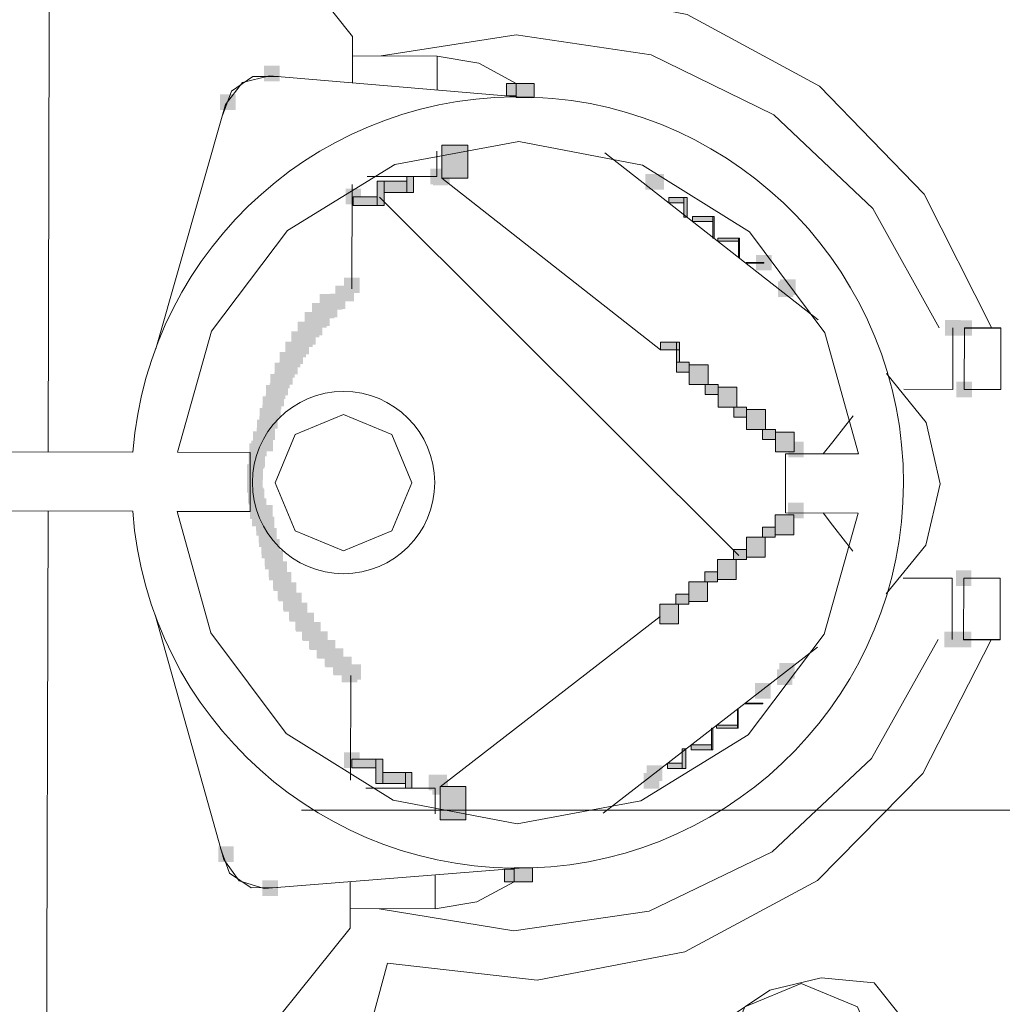
# Model space of a CAD drawing. Units: millimetres. Extents: x -143.07 to -136.29, y 45.69 to 53.8.
# Drawn here: x -138.06 to -137.82, y 49.54 to 49.78 of the extents above; entities that cross this region are included whole.
import ezdxf

# ---------------------------------------------------------------- set-up
doc = ezdxf.new("R2010")
doc.units = ezdxf.units.MM

msp = doc.modelspace()

# ---------------------------------------------------------------- linework, layer by layer
at = {"lineweight": 20}
for points in [[(-137.82411, 49.70323), (-137.84043, 49.73555), (-137.86567, 49.76153), (-137.89752, 49.77881), (-137.93307, 49.78582), (-137.9691, 49.78192), (-137.98638, 49.84696), (-138.02206, 49.84705), (-138.03208, 49.81009)], [(-137.97868, 49.55863), (-138.00786, 49.52228), (-138.05181, 49.52239), (-138.05663, 49.52239), (-138.06126, 49.52241), (-138.06553, 49.52242), (-138.06927, 49.52243), (-138.07462, 49.52243), (-138.07603, 49.52245), (-138.0765, 49.52245), (-138.07579, 49.81019), (-138.07391, 49.81019), (-138.07163, 49.81018), (-138.06855, 49.81018), (-138.0648, 49.81017), (-138.06054, 49.81016), (-138.05591, 49.81015), (-138.05108, 49.81013), (-138.00714, 49.81002), (-137.97814, 49.77353)], [(-138.05143, 49.67339), (-138.05108, 49.81013)], [(-137.83683, 49.70327), (-137.85275, 49.73202), (-137.87661, 49.75466), (-137.90618, 49.76908), (-137.93871, 49.77395), (-137.97122, 49.76883)], [(-137.93868, 49.7622), (-137.94766, 49.76708), (-137.95774, 49.7688), (-137.97816, 49.76884)], [(-137.99815, 49.76406), (-137.93749, 49.75888)], [(-137.99594, 49.76388), (-138.00217, 49.76387), (-138.00729, 49.76031), (-138.00946, 49.75447)], [(-137.99815, 49.76404), (-138.00463, 49.7624), (-138.0087, 49.7571)], [(-138.02554, 49.69827), (-138.00871, 49.7571)], [(-137.86596, 49.70524), (-137.91735, 49.74549)], [(-137.97457, 49.73979), (-137.95782, 49.73975)], [(-137.95664, 49.73934), (-137.9039, 49.69803)], [(-137.97829, 49.71266), (-137.97823, 49.73787)], [(-137.97159, 49.73481), (-137.8851, 49.64844)], [(-137.83348, 49.70327), (-137.83353, 49.68846), (-137.84534, 49.68849)], [(-137.83074, 49.70326), (-137.83078, 49.68846)], [(-137.82194, 49.70323), (-137.82199, 49.68844)], [(-137.84961, 49.63918), (-137.84001, 49.65095), (-137.83655, 49.66572), (-137.83993, 49.68052), (-137.84947, 49.69233)], [(-137.85756, 49.68205), (-137.85929, 49.67985), (-137.86245, 49.67581), (-137.86472, 49.67292)], [(-138.05181, 49.52239), (-138.05146, 49.65914)], [(-137.85764, 49.6495), (-137.85936, 49.65172), (-137.86251, 49.65576), (-137.86476, 49.65867)], [(-137.84545, 49.643), (-137.83364, 49.64297), (-137.83367, 49.62818)], [(-137.8309, 49.64296), (-137.83093, 49.62817)], [(-137.8221, 49.64294), (-137.82213, 49.62814)], [(-137.93796, 49.57307), (-137.99939, 49.56813), (-138.00544, 49.57005), (-138.00916, 49.57517), (-138.0257, 49.63412)], [(-137.90405, 49.63375), (-137.957, 49.59271)], [(-137.82429, 49.62814), (-137.84078, 49.59592), (-137.86614, 49.57006), (-137.89807, 49.55294), (-137.93367, 49.54611), (-137.96968, 49.55019), (-137.98729, 49.48523), (-138.02296, 49.48532), (-138.0328, 49.52234)], [(-137.97174, 49.5633), (-137.93926, 49.558), (-137.90669, 49.56272), (-137.87705, 49.57699), (-137.85309, 49.59951), (-137.83701, 49.62818)], [(-137.91774, 49.58636), (-137.86615, 49.62636)], [(-137.97859, 49.59428), (-137.97852, 49.61949)], [(-137.95818, 49.59231), (-137.97493, 49.59235)], [(-138.00991, 49.57786), (-138.00774, 49.5719), (-138.00253, 49.5683), (-137.9962, 49.56838)], [(-137.97867, 49.56331), (-137.95825, 49.56326), (-137.94817, 49.56492), (-137.93917, 49.56976)]]:
    msp.add_lwpolyline(points, dxfattribs=at)
for points in [[(-137.97816, 49.76235), (-137.97814, 49.76235), (-137.97814, 49.77352), (-137.97816, 49.77352)], [(-137.95777, 49.76061), (-137.95775, 49.76061), (-137.95775, 49.7688), (-137.95777, 49.7688)], [(-137.94105, 49.75918), (-137.93869, 49.75918), (-137.93869, 49.7622), (-137.94105, 49.7622)], [(-137.93869, 49.75879), (-137.93436, 49.75879), (-137.93436, 49.7622), (-137.93869, 49.7622)], [(-137.85629, 49.65865), (-137.87382, 49.65869), (-137.87379, 49.67293), (-137.85625, 49.6729), (-137.86436, 49.70213), (-137.88251, 49.72644), (-137.90826, 49.74253), (-137.93809, 49.74819), (-137.96795, 49.74266), (-137.99378, 49.72672), (-138.01206, 49.7025), (-138.02031, 49.67331), (-138.00277, 49.67326), (-138.00281, 49.65901), (-138.02034, 49.65906), (-138.01224, 49.62982), (-137.99409, 49.60552), (-137.96834, 49.58943), (-137.9385, 49.58376), (-137.90864, 49.58928), (-137.88281, 49.60524), (-137.86454, 49.62946)], [(-137.95782, 49.73975), (-137.95781, 49.73975), (-137.95781, 49.74586), (-137.95782, 49.74586)], [(-137.95664, 49.73934), (-137.95037, 49.73934), (-137.95037, 49.7473), (-137.95664, 49.7473)], [(-137.97218, 49.73276), (-137.9705, 49.73276), (-137.9705, 49.73867), (-137.97218, 49.73867)], [(-137.9705, 49.73593), (-137.965, 49.73593), (-137.965, 49.73867), (-137.9705, 49.73867)], [(-137.965, 49.73593), (-137.96346, 49.73593), (-137.96346, 49.73976), (-137.965, 49.73976)], [(-137.97793, 49.73276), (-137.97218, 49.73276), (-137.97218, 49.73491), (-137.97793, 49.73491)], [(-137.90191, 49.7334), (-137.89834, 49.7334), (-137.89834, 49.73471), (-137.90191, 49.73471)], [(-137.89834, 49.72997), (-137.89754, 49.72997), (-137.89754, 49.73471), (-137.89834, 49.73471)], [(-137.89622, 49.72894), (-137.89135, 49.72894), (-137.89135, 49.73016), (-137.89622, 49.73016)], [(-137.89135, 49.72487), (-137.89102, 49.72487), (-137.89102, 49.73016), (-137.89135, 49.73016)], [(-137.89012, 49.72417), (-137.8849, 49.72417), (-137.8849, 49.7249), (-137.89012, 49.7249)], [(-137.88511, 49.72023), (-137.8849, 49.72023), (-137.8849, 49.7249), (-137.88511, 49.7249)], [(-137.88333, 49.71885), (-137.87903, 49.71885), (-137.87903, 49.71901), (-137.88333, 49.71901)], [(-137.83074, 49.70324), (-137.82194, 49.70324), (-137.82194, 49.70326), (-137.83074, 49.70326)], [(-137.9039, 49.69803), (-137.89938, 49.69803), (-137.89938, 49.69984), (-137.9039, 49.69984)], [(-137.90008, 49.69504), (-137.89938, 49.69504), (-137.89938, 49.69984), (-137.90008, 49.69984)], [(-137.90008, 49.69262), (-137.897, 49.69262), (-137.897, 49.69504), (-137.90008, 49.69504)], [(-137.897, 49.68963), (-137.89248, 49.68963), (-137.89248, 49.69442), (-137.897, 49.69442)], [(-137.89316, 49.68721), (-137.89008, 49.68721), (-137.89008, 49.68963), (-137.89316, 49.68963)], [(-137.89008, 49.68421), (-137.88556, 49.68421), (-137.88556, 49.68902), (-137.89008, 49.68902)], [(-137.83079, 49.68844), (-137.82199, 49.68844), (-137.82199, 49.68845), (-137.83079, 49.68845)], [(-137.88626, 49.68179), (-137.88318, 49.68179), (-137.88318, 49.68421), (-137.88626, 49.68421)], [(-137.88318, 49.67881), (-137.87866, 49.67881), (-137.87866, 49.6836), (-137.88318, 49.6836)], [(-137.96382, 49.66597), (-137.96864, 49.6776), (-137.98029, 49.68242), (-137.99193, 49.6776), (-137.99675, 49.66597), (-137.99193, 49.65435), (-137.98029, 49.64954), (-137.96864, 49.65435)], [(-137.87934, 49.67639), (-137.87625, 49.67639), (-137.87625, 49.67881), (-137.87934, 49.67881)], [(-137.87625, 49.67339), (-137.87176, 49.67339), (-137.87176, 49.67819), (-137.87625, 49.67819)], [(-137.87631, 49.65344), (-137.87181, 49.65344), (-137.87181, 49.65824), (-137.87631, 49.65824)], [(-137.8794, 49.65287), (-137.87631, 49.65287), (-137.87631, 49.65526), (-137.8794, 49.65526)], [(-137.88324, 49.64805), (-137.87874, 49.64805), (-137.87874, 49.65287), (-137.88324, 49.65287)], [(-137.88635, 49.64749), (-137.88324, 49.64749), (-137.88324, 49.64988), (-137.88635, 49.64988)], [(-137.89019, 49.64268), (-137.88568, 49.64268), (-137.88568, 49.64749), (-137.89019, 49.64749)], [(-137.89328, 49.64211), (-137.89019, 49.64211), (-137.89019, 49.64451), (-137.89328, 49.64451)], [(-137.89711, 49.6373), (-137.89262, 49.6373), (-137.89262, 49.64211), (-137.89711, 49.64211)], [(-137.83089, 49.64294), (-137.8221, 49.64294), (-137.8221, 49.64297), (-137.83089, 49.64297)], [(-137.90023, 49.63672), (-137.89711, 49.63672), (-137.89711, 49.63913), (-137.90023, 49.63913)], [(-137.90406, 49.63193), (-137.89956, 49.63193), (-137.89956, 49.63672), (-137.90406, 49.63672)], [(-137.83093, 49.62814), (-137.82213, 49.62814), (-137.82213, 49.62817), (-137.83093, 49.62817)], [(-137.8836, 49.61265), (-137.87928, 49.61265), (-137.87928, 49.61284), (-137.8836, 49.61284)], [(-137.88538, 49.60678), (-137.8852, 49.60678), (-137.8852, 49.61147), (-137.88538, 49.61147)], [(-137.89041, 49.60678), (-137.8852, 49.60678), (-137.8852, 49.60756), (-137.89041, 49.60756)], [(-137.89168, 49.60156), (-137.89133, 49.60156), (-137.89133, 49.60685), (-137.89168, 49.60685)], [(-137.89654, 49.60156), (-137.89168, 49.60156), (-137.89168, 49.60282), (-137.89654, 49.60282)], [(-137.89868, 49.59705), (-137.89785, 49.59705), (-137.89785, 49.6018), (-137.89868, 49.6018)], [(-137.97827, 49.59725), (-137.97251, 49.59725), (-137.97251, 49.59936), (-137.97827, 49.59936)], [(-137.97251, 49.59345), (-137.97086, 49.59345), (-137.97086, 49.59936), (-137.97251, 49.59936)], [(-137.90225, 49.59705), (-137.89868, 49.59705), (-137.89868, 49.59838), (-137.90225, 49.59838)], [(-137.97086, 49.59345), (-137.96533, 49.59345), (-137.96533, 49.59616), (-137.97086, 49.59616)], [(-137.96533, 49.59233), (-137.96383, 49.59233), (-137.96383, 49.59616), (-137.96533, 49.59616)], [(-137.95821, 49.58619), (-137.95819, 49.58619), (-137.95819, 49.5923), (-137.95821, 49.5923)], [(-137.95701, 49.58473), (-137.95079, 49.58473), (-137.95079, 49.59272), (-137.95701, 49.59272)], [(-137.94152, 49.56977), (-137.93917, 49.56977), (-137.93917, 49.57279), (-137.94152, 49.57279)], [(-137.93917, 49.56977), (-137.9348, 49.56977), (-137.9348, 49.57314), (-137.93917, 49.57314)], [(-137.97867, 49.55863), (-137.97865, 49.55863), (-137.97865, 49.56979), (-137.97867, 49.56979)], [(-137.95825, 49.56326), (-137.95824, 49.56326), (-137.95824, 49.57145), (-137.95825, 49.57145)], [(-137.87762, 49.54368), (-137.88958, 49.53564), (-137.89772, 49.52376), (-137.88374, 49.48336), (-137.85355, 49.49522), (-137.8258, 49.51202), (-137.8525, 49.54544), (-137.86521, 49.54667)], [(-137.85085, 49.52605), (-137.85648, 49.53961), (-137.87006, 49.54523), (-137.88365, 49.53961), (-137.88927, 49.52605), (-137.88365, 49.51249), (-137.87006, 49.50685), (-137.85648, 49.51249)]]:
    msp.add_lwpolyline(points, close=True, dxfattribs=at)
msp.add_lwpolyline([(-138.03108, 49.65909), (-138.06319, 49.65916), (-138.06316, 49.67341), (-138.03105, 49.67333, -26.074731)], format="xyb", close=True, dxfattribs=at)
at = {"lineweight": 5}
msp.add_lwpolyline([(-137.9904, 49.58705), (-137.64654, 49.58705)], dxfattribs=at)
at = {"lineweight": 20}
msp.add_circle((-137.98029, 49.666), 0.02196, dxfattribs=at)
at = {"lineweight": 25, "transparency": 33554559}
for points in [[(-137.97816, 49.76234), (-137.97814, 49.76234), (-137.97816, 49.77352), (-137.97814, 49.77352)], [(-137.95776, 49.7606), (-137.95773, 49.7606), (-137.95776, 49.7688), (-137.95773, 49.7688)], [(-137.99945, 49.7665), (-137.9957, 49.7665), (-137.99945, 49.76274), (-137.9957, 49.76274)], [(-137.94105, 49.75917), (-137.93869, 49.75917), (-137.94105, 49.7622), (-137.93869, 49.7622)], [(-137.93869, 49.7588), (-137.93436, 49.7588), (-137.93869, 49.7622), (-137.93436, 49.7622)], [(-138.01001, 49.75955), (-138.00626, 49.75955), (-138.01001, 49.75578), (-138.00626, 49.75578)], [(-137.95782, 49.73974), (-137.9578, 49.73974), (-137.95782, 49.74585), (-137.9578, 49.74585)], [(-137.95664, 49.73934), (-137.95037, 49.73934), (-137.95664, 49.7473), (-137.95037, 49.7473)], [(-137.9594, 49.74163), (-137.95564, 49.74163), (-137.9594, 49.73787), (-137.95564, 49.73787)], [(-137.95877, 49.74139), (-137.95502, 49.74139), (-137.95877, 49.73763), (-137.95502, 49.73763)], [(-137.95851, 49.74163), (-137.95476, 49.74163), (-137.95851, 49.73787), (-137.95476, 49.73787)], [(-137.90762, 49.74038), (-137.90386, 49.74038), (-137.90762, 49.73662), (-137.90386, 49.73662)], [(-137.90687, 49.74038), (-137.90312, 49.74038), (-137.90687, 49.73662), (-137.90312, 49.73662)], [(-137.97218, 49.73275), (-137.9705, 49.73275), (-137.97218, 49.73866), (-137.9705, 49.73866)], [(-137.9705, 49.73594), (-137.965, 49.73594), (-137.9705, 49.73867), (-137.965, 49.73867)], [(-137.965, 49.73594), (-137.96345, 49.73594), (-137.965, 49.73977), (-137.96345, 49.73977)], [(-137.9798, 49.7368), (-137.97605, 49.7368), (-137.9798, 49.73303), (-137.97605, 49.73303)], [(-137.97793, 49.73275), (-137.97218, 49.73275), (-137.97793, 49.73491), (-137.97218, 49.73491)], [(-137.90191, 49.73339), (-137.89834, 49.73339), (-137.90191, 49.7347), (-137.89834, 49.7347)], [(-137.89834, 49.72996), (-137.89754, 49.72996), (-137.89834, 49.7347), (-137.89754, 49.7347)], [(-137.89622, 49.72894), (-137.89136, 49.72894), (-137.89622, 49.73016), (-137.89136, 49.73016)], [(-137.89134, 49.72487), (-137.89101, 49.72487), (-137.89134, 49.73016), (-137.89101, 49.73016)], [(-137.89012, 49.72416), (-137.8849, 49.72416), (-137.89012, 49.72489), (-137.8849, 49.72489)], [(-137.88511, 49.72023), (-137.8849, 49.72023), (-137.88511, 49.72491), (-137.8849, 49.72491)], [(-137.88333, 49.71885), (-137.87902, 49.71885), (-137.88333, 49.719), (-137.87902, 49.719)], [(-137.8809, 49.72089), (-137.87715, 49.72089), (-137.8809, 49.71713), (-137.87715, 49.71713)], [(-137.98016, 49.71542), (-137.97641, 49.71542), (-137.98016, 49.71166), (-137.97641, 49.71166)], [(-137.87566, 49.71452), (-137.87191, 49.71452), (-137.87566, 49.71075), (-137.87191, 49.71075)], [(-137.87511, 49.71498), (-137.87136, 49.71498), (-137.87511, 49.71121), (-137.87136, 49.71121)], [(-137.98229, 49.71348), (-137.97854, 49.71348), (-137.98229, 49.70971), (-137.97854, 49.70971)], [(-137.98151, 49.71348), (-137.97776, 49.71348), (-137.98151, 49.70971), (-137.97776, 49.70971)], [(-137.98607, 49.71144), (-137.9823, 49.71144), (-137.98607, 49.70769), (-137.9823, 49.70769)], [(-137.9855, 49.70957), (-137.98175, 49.70957), (-137.9855, 49.7058), (-137.98175, 49.7058)], [(-137.98433, 49.71144), (-137.98057, 49.71144), (-137.98433, 49.70769), (-137.98057, 49.70769)], [(-137.98357, 49.71156), (-137.97982, 49.71156), (-137.98357, 49.7078), (-137.97982, 49.7078)], [(-137.98968, 49.7071), (-137.98593, 49.7071), (-137.98968, 49.70334), (-137.98593, 49.70334)], [(-137.98811, 49.7071), (-137.98436, 49.7071), (-137.98811, 49.70334), (-137.98436, 49.70334)], [(-137.98791, 49.70932), (-137.98416, 49.70932), (-137.98791, 49.70556), (-137.98416, 49.70556)], [(-137.98737, 49.70746), (-137.98362, 49.70746), (-137.98737, 49.7037), (-137.98362, 49.7037)], [(-137.98627, 49.70932), (-137.98252, 49.70932), (-137.98627, 49.70556), (-137.98252, 49.70556)], [(-137.99134, 49.7048), (-137.98758, 49.7048), (-137.99134, 49.70103), (-137.98758, 49.70103)], [(-137.98984, 49.7048), (-137.98609, 49.7048), (-137.98984, 49.70103), (-137.98609, 49.70103)], [(-137.98912, 49.7053), (-137.98537, 49.7053), (-137.98912, 49.70153), (-137.98537, 49.70153)], [(-137.83537, 49.70516), (-137.83161, 49.70516), (-137.83537, 49.70139), (-137.83161, 49.70139)], [(-137.83262, 49.70514), (-137.82887, 49.70514), (-137.83262, 49.70138), (-137.82887, 49.70138)], [(-137.99289, 49.70242), (-137.98914, 49.70242), (-137.99289, 49.69866), (-137.98914, 49.69866)], [(-137.9915, 49.70242), (-137.98775, 49.70242), (-137.9915, 49.69866), (-137.98775, 49.69866)], [(-137.99077, 49.70305), (-137.98702, 49.70305), (-137.99077, 49.69927), (-137.98702, 49.69927)], [(-137.83073, 49.70323), (-137.82194, 49.70323), (-137.83073, 49.70325), (-137.82194, 49.70325)], [(-137.99432, 49.69998), (-137.99057, 49.69998), (-137.99432, 49.69621), (-137.99057, 49.69621)], [(-137.99304, 49.69998), (-137.98929, 49.69998), (-137.99304, 49.69621), (-137.98929, 49.69621)], [(-137.99233, 49.70071), (-137.98858, 49.70071), (-137.99233, 49.69695), (-137.98858, 49.69695)], [(-137.99377, 49.69831), (-137.99002, 49.69831), (-137.99377, 49.69455), (-137.99002, 49.69455)], [(-137.9039, 49.69803), (-137.89939, 49.69803), (-137.9039, 49.69984), (-137.89939, 49.69984)], [(-137.90008, 49.69503), (-137.89939, 49.69503), (-137.90008, 49.69984), (-137.89939, 49.69984)], [(-137.99565, 49.69744), (-137.9919, 49.69744), (-137.99565, 49.69367), (-137.9919, 49.69367)], [(-137.99509, 49.69587), (-137.99134, 49.69587), (-137.99509, 49.69209), (-137.99134, 49.69209)], [(-137.99445, 49.6975), (-137.9907, 49.6975), (-137.99445, 49.69374), (-137.9907, 49.69374)], [(-137.99686, 49.69487), (-137.99311, 49.69487), (-137.99686, 49.6911), (-137.99311, 49.6911)], [(-137.9963, 49.69332), (-137.99255, 49.69332), (-137.9963, 49.68956), (-137.99255, 49.68956)], [(-137.99577, 49.69503), (-137.99202, 49.69503), (-137.99577, 49.69127), (-137.99202, 49.69127)], [(-137.90008, 49.69262), (-137.897, 49.69262), (-137.90008, 49.69503), (-137.897, 49.69503)], [(-137.897, 49.68963), (-137.89248, 49.68963), (-137.897, 49.69442), (-137.89248, 49.69442)], [(-137.99795, 49.69221), (-137.99419, 49.69221), (-137.99795, 49.68845), (-137.99419, 49.68845)], [(-137.9974, 49.69077), (-137.99365, 49.69077), (-137.9974, 49.687), (-137.99365, 49.687)], [(-137.99698, 49.69252), (-137.99323, 49.69252), (-137.99698, 49.68875), (-137.99323, 49.68875)], [(-137.99893, 49.68952), (-137.99518, 49.68952), (-137.99893, 49.68575), (-137.99518, 49.68575)], [(-137.99837, 49.68814), (-137.99461, 49.68814), (-137.99837, 49.68438), (-137.99461, 49.68438)], [(-137.99807, 49.68994), (-137.99432, 49.68994), (-137.99807, 49.68617), (-137.99432, 49.68617)], [(-137.89316, 49.68721), (-137.89008, 49.68721), (-137.89316, 49.68963), (-137.89008, 49.68963)], [(-137.89008, 49.68421), (-137.88557, 49.68421), (-137.89008, 49.68902), (-137.88557, 49.68902)], [(-137.83266, 49.69035), (-137.82891, 49.69035), (-137.83266, 49.68657), (-137.82891, 49.68657)], [(-137.83079, 49.68844), (-137.822, 49.68844), (-137.83079, 49.68845), (-137.822, 49.68845)], [(-137.99979, 49.68678), (-137.99604, 49.68678), (-137.99979, 49.68302), (-137.99604, 49.68302)], [(-137.99904, 49.68731), (-137.99527, 49.68731), (-137.99904, 49.68355), (-137.99527, 49.68355)], [(-138.00051, 49.684), (-137.99676, 49.684), (-138.00051, 49.68024), (-137.99676, 49.68024)], [(-137.99986, 49.68466), (-137.99611, 49.68466), (-137.99986, 49.68089), (-137.99611, 49.68089)], [(-137.99922, 49.68548), (-137.99547, 49.68548), (-137.99922, 49.68171), (-137.99547, 49.68171)], [(-137.88626, 49.6818), (-137.88318, 49.6818), (-137.88626, 49.68421), (-137.88318, 49.68421)], [(-137.88318, 49.67881), (-137.87866, 49.67881), (-137.88318, 49.6836), (-137.87866, 49.6836)], [(-138.00111, 49.68119), (-137.99736, 49.68119), (-138.00111, 49.67742), (-137.99736, 49.67742)], [(-138.00058, 49.68195), (-137.99683, 49.68195), (-138.00058, 49.67817), (-137.99683, 49.67817)], [(-137.99994, 49.68278), (-137.99619, 49.68278), (-137.99994, 49.67902), (-137.99619, 49.67902)], [(-138.00118, 49.67921), (-137.9974, 49.67921), (-138.00118, 49.67545), (-137.9974, 49.67545)], [(-138.00054, 49.68005), (-137.99679, 49.68005), (-138.00054, 49.67628), (-137.99679, 49.67628)], [(-137.87933, 49.67638), (-137.87625, 49.67638), (-137.87933, 49.6788), (-137.87625, 49.6788)], [(-138.00207, 49.67835), (-137.9983, 49.67835), (-138.00207, 49.67459), (-137.9983, 49.67459)], [(-138.00102, 49.6773), (-137.99726, 49.6773), (-138.00102, 49.67353), (-137.99726, 49.67353)], [(-137.87625, 49.67339), (-137.87175, 49.67339), (-137.87625, 49.6782), (-137.87175, 49.6782)], [(-138.00301, 49.67548), (-137.99926, 49.67548), (-138.00301, 49.67171), (-137.99926, 49.67171)], [(-138.00252, 49.67607), (-137.99877, 49.67607), (-138.00252, 49.67231), (-137.99877, 49.67231)], [(-137.87316, 49.67584), (-137.86941, 49.67584), (-137.87316, 49.67206), (-137.86941, 49.67206)], [(-138.00312, 49.67316), (-137.99937, 49.67316), (-138.00312, 49.66939), (-137.99937, 49.66939)], [(-138.00297, 49.67352), (-137.99919, 49.67352), (-138.00297, 49.66975), (-137.99919, 49.66975)], [(-138.00351, 49.67027), (-137.99975, 49.67027), (-138.00351, 49.6665), (-137.99975, 49.6665)], [(-138.00347, 49.67048), (-137.9997, 49.67048), (-138.00347, 49.66671), (-137.9997, 49.66671)], [(-138.00354, 49.66757), (-137.99979, 49.66757), (-138.00354, 49.6638), (-137.99979, 49.6638)], [(-138.00352, 49.66735), (-137.99977, 49.66735), (-138.00352, 49.6636), (-137.99977, 49.6636)], [(-138.00326, 49.6648), (-137.99951, 49.6648), (-138.00326, 49.66103), (-137.99951, 49.66103)], [(-138.00315, 49.66446), (-137.9994, 49.66446), (-138.00315, 49.6607), (-137.9994, 49.6607)], [(-138.00266, 49.6622), (-137.99891, 49.6622), (-138.00266, 49.65844), (-137.99891, 49.65844)], [(-138.00284, 49.66102), (-137.99909, 49.66102), (-138.00284, 49.65725), (-137.99909, 49.65725)], [(-138.00114, 49.66059), (-137.99739, 49.66059), (-138.00114, 49.65681), (-137.99739, 49.65681)], [(-137.87322, 49.66113), (-137.86945, 49.66113), (-137.87322, 49.65737), (-137.86945, 49.65737)], [(-138.00234, 49.65921), (-137.99859, 49.65921), (-138.00234, 49.65545), (-137.99859, 49.65545)], [(-138.0014, 49.65814), (-137.99765, 49.65814), (-138.0014, 49.65438), (-137.99765, 49.65438)], [(-138.00068, 49.65782), (-137.99693, 49.65782), (-138.00068, 49.65405), (-137.99693, 49.65405)], [(-137.8763, 49.65344), (-137.8718, 49.65344), (-137.8763, 49.65824), (-137.8718, 49.65824)], [(-138.00126, 49.65698), (-137.99751, 49.65698), (-138.00126, 49.65321), (-137.99751, 49.65321)], [(-138.00075, 49.65531), (-137.997, 49.65531), (-138.00075, 49.65155), (-137.997, 49.65155)], [(-138.00012, 49.65507), (-137.99636, 49.65507), (-138.00012, 49.65131), (-137.99636, 49.65131)], [(-137.8794, 49.65287), (-137.8763, 49.65287), (-137.8794, 49.65527), (-137.8763, 49.65527)], [(-138.00068, 49.65424), (-137.99693, 49.65424), (-138.00068, 49.65048), (-137.99693, 49.65048)], [(-137.88325, 49.64805), (-137.87875, 49.64805), (-137.88325, 49.65287), (-137.87875, 49.65287)], [(-138.00007, 49.65248), (-137.99632, 49.65248), (-138.00007, 49.64871), (-137.99632, 49.64871)], [(-138, 49.65153), (-137.99625, 49.65153), (-138, 49.64777), (-137.99625, 49.64777)], [(-137.99944, 49.65237), (-137.99569, 49.65237), (-137.99944, 49.6486), (-137.99569, 49.6486)], [(-137.99926, 49.64969), (-137.99551, 49.64969), (-137.99926, 49.64592), (-137.99551, 49.64592)], [(-137.99918, 49.64885), (-137.99543, 49.64885), (-137.99918, 49.64509), (-137.99543, 49.64509)], [(-137.99862, 49.64969), (-137.99484, 49.64969), (-137.99862, 49.64594), (-137.99484, 49.64594)], [(-137.88634, 49.64748), (-137.88323, 49.64748), (-137.88634, 49.64988), (-137.88323, 49.64988)], [(-137.99833, 49.64695), (-137.99458, 49.64695), (-137.99833, 49.64317), (-137.99458, 49.64317)], [(-137.99825, 49.64623), (-137.9945, 49.64623), (-137.99825, 49.64246), (-137.9945, 49.64246)], [(-137.99766, 49.64705), (-137.99391, 49.64705), (-137.99766, 49.64328), (-137.99391, 49.64328)], [(-137.89019, 49.64269), (-137.88569, 49.64269), (-137.89019, 49.64749), (-137.88569, 49.64749)], [(-137.99729, 49.64423), (-137.99352, 49.64423), (-137.99729, 49.64046), (-137.99352, 49.64046)], [(-137.99716, 49.64363), (-137.99341, 49.64363), (-137.99716, 49.63987), (-137.99341, 49.63987)], [(-137.99661, 49.64448), (-137.99286, 49.64448), (-137.99661, 49.64071), (-137.99286, 49.64071)], [(-137.89327, 49.64212), (-137.89018, 49.64212), (-137.89327, 49.64452), (-137.89018, 49.64452)], [(-137.83277, 49.64485), (-137.82902, 49.64485), (-137.83277, 49.64109), (-137.82902, 49.64109)], [(-137.99612, 49.64157), (-137.99237, 49.64157), (-137.99612, 49.63781), (-137.99237, 49.63781)], [(-137.996, 49.64112), (-137.99223, 49.64112), (-137.996, 49.63735), (-137.99223, 49.63735)], [(-137.99543, 49.64194), (-137.99168, 49.64194), (-137.99543, 49.63817), (-137.99168, 49.63817)], [(-137.89711, 49.6373), (-137.89261, 49.6373), (-137.89711, 49.64212), (-137.89261, 49.64212)], [(-137.83089, 49.64294), (-137.82209, 49.64294), (-137.83089, 49.64296), (-137.82209, 49.64296)], [(-137.99483, 49.63898), (-137.99108, 49.63898), (-137.99483, 49.63521), (-137.99108, 49.63521)], [(-137.99469, 49.63863), (-137.99094, 49.63863), (-137.99469, 49.63487), (-137.99094, 49.63487)], [(-137.99414, 49.63944), (-137.99039, 49.63944), (-137.99414, 49.63567), (-137.99039, 49.63567)], [(-137.90023, 49.63671), (-137.89712, 49.63671), (-137.90023, 49.63912), (-137.89712, 49.63912)], [(-137.99343, 49.63646), (-137.98968, 49.63646), (-137.99343, 49.63269), (-137.98968, 49.63269)], [(-137.99329, 49.63621), (-137.98952, 49.63621), (-137.99329, 49.63245), (-137.98952, 49.63245)], [(-137.99272, 49.63702), (-137.98897, 49.63702), (-137.99272, 49.63325), (-137.98897, 49.63325)], [(-137.90405, 49.63192), (-137.89955, 49.63192), (-137.90405, 49.63671), (-137.89955, 49.63671)], [(-137.99191, 49.63412), (-137.98816, 49.63412), (-137.99191, 49.63034), (-137.98816, 49.63034)], [(-137.99177, 49.63387), (-137.98801, 49.63387), (-137.99177, 49.6301), (-137.98801, 49.6301)], [(-137.99119, 49.63467), (-137.98744, 49.63467), (-137.99119, 49.63091), (-137.98744, 49.63091)], [(-137.9903, 49.63184), (-137.98655, 49.63184), (-137.9903, 49.62806), (-137.98655, 49.62806)], [(-137.99015, 49.63159), (-137.98639, 49.63159), (-137.99015, 49.62782), (-137.98639, 49.62782)], [(-137.98958, 49.63239), (-137.98583, 49.63239), (-137.98958, 49.62863), (-137.98583, 49.62863)], [(-137.98858, 49.62962), (-137.98483, 49.62962), (-137.98858, 49.62585), (-137.98483, 49.62585)], [(-137.9884, 49.62939), (-137.98464, 49.62939), (-137.9884, 49.62563), (-137.98464, 49.62563)], [(-137.98784, 49.63017), (-137.98409, 49.63017), (-137.98784, 49.62641), (-137.98409, 49.62641)], [(-137.83555, 49.63006), (-137.8318, 49.63006), (-137.83555, 49.6263), (-137.8318, 49.6263)], [(-137.83282, 49.63005), (-137.82905, 49.63005), (-137.83282, 49.62628), (-137.82905, 49.62628)], [(-137.98676, 49.62749), (-137.98301, 49.62749), (-137.98676, 49.62373), (-137.98301, 49.62373)], [(-137.98658, 49.6273), (-137.98283, 49.6273), (-137.98658, 49.62353), (-137.98283, 49.62353)], [(-137.98602, 49.62805), (-137.98226, 49.62805), (-137.98602, 49.6243), (-137.98226, 49.6243)], [(-137.83093, 49.62814), (-137.82214, 49.62814), (-137.83093, 49.62817), (-137.82214, 49.62817)], [(-137.98484, 49.62546), (-137.98109, 49.62546), (-137.98484, 49.6217), (-137.98109, 49.6217)], [(-137.98465, 49.62525), (-137.9809, 49.62525), (-137.98465, 49.62149), (-137.9809, 49.62149)], [(-137.98409, 49.62602), (-137.98034, 49.62602), (-137.98409, 49.62225), (-137.98034, 49.62225)], [(-137.98207, 49.62407), (-137.97832, 49.62407), (-137.98207, 49.62031), (-137.97832, 49.62031)], [(-137.98284, 49.6235), (-137.97909, 49.6235), (-137.98284, 49.61974), (-137.97909, 49.61974)], [(-137.98264, 49.62331), (-137.97889, 49.62331), (-137.98264, 49.61955), (-137.97889, 49.61955)], [(-137.97983, 49.62223), (-137.97608, 49.62223), (-137.97983, 49.61846), (-137.97608, 49.61846)], [(-137.87534, 49.6225), (-137.87158, 49.6225), (-137.87534, 49.61874), (-137.87158, 49.61874)], [(-137.98075, 49.62166), (-137.977, 49.62166), (-137.98075, 49.61789), (-137.977, 49.61789)], [(-137.8759, 49.62099), (-137.87215, 49.62099), (-137.8759, 49.61723), (-137.87215, 49.61723)], [(-137.88116, 49.61771), (-137.8774, 49.61771), (-137.88116, 49.61394), (-137.8774, 49.61394)], [(-137.88361, 49.61266), (-137.87929, 49.61266), (-137.88361, 49.61284), (-137.87929, 49.61284)], [(-137.88537, 49.60678), (-137.88519, 49.60678), (-137.88537, 49.61148), (-137.88519, 49.61148)], [(-137.89041, 49.60678), (-137.88519, 49.60678), (-137.89041, 49.60756), (-137.88519, 49.60756)], [(-137.89168, 49.60156), (-137.89133, 49.60156), (-137.89168, 49.60685), (-137.89133, 49.60685)], [(-137.89654, 49.60156), (-137.89168, 49.60156), (-137.89654, 49.60282), (-137.89168, 49.60282)], [(-137.98014, 49.60096), (-137.97639, 49.60096), (-137.98014, 49.5972), (-137.97639, 49.5972)], [(-137.89868, 49.59705), (-137.89784, 49.59705), (-137.89868, 49.6018), (-137.89784, 49.6018)], [(-137.97826, 49.59725), (-137.9725, 49.59725), (-137.97826, 49.59935), (-137.9725, 49.59935)], [(-137.97251, 49.59345), (-137.97086, 49.59345), (-137.97251, 49.59935), (-137.97086, 49.59935)], [(-137.90225, 49.59705), (-137.89868, 49.59705), (-137.90225, 49.59838), (-137.89868, 49.59838)], [(-137.97086, 49.59345), (-137.96533, 49.59345), (-137.97086, 49.59616), (-137.96533, 49.59616)], [(-137.96533, 49.59232), (-137.96383, 49.59232), (-137.96533, 49.59616), (-137.96383, 49.59616)], [(-137.95976, 49.59559), (-137.956, 49.59559), (-137.95976, 49.59182), (-137.956, 49.59182)], [(-137.95915, 49.59559), (-137.9554, 49.59559), (-137.95915, 49.59182), (-137.9554, 49.59182)], [(-137.90798, 49.59599), (-137.90423, 49.59599), (-137.90798, 49.59223), (-137.90423, 49.59223)], [(-137.90723, 49.59787), (-137.90348, 49.59787), (-137.90723, 49.5941), (-137.90348, 49.5941)], [(-137.95889, 49.59459), (-137.95514, 49.59459), (-137.95889, 49.59082), (-137.95514, 49.59082)], [(-137.9582, 49.58619), (-137.95818, 49.58619), (-137.9582, 49.5923), (-137.95818, 49.5923)], [(-137.95701, 49.58473), (-137.95079, 49.58473), (-137.95701, 49.59273), (-137.95079, 49.59273)], [(-138.01047, 49.57834), (-138.00672, 49.57834), (-138.01047, 49.57456), (-138.00672, 49.57456)], [(-137.94151, 49.56977), (-137.93916, 49.56977), (-137.94151, 49.5728), (-137.93916, 49.5728)], [(-137.93916, 49.56977), (-137.93479, 49.56977), (-137.93916, 49.57314), (-137.93479, 49.57314)], [(-137.99983, 49.57013), (-137.99607, 49.57013), (-137.99983, 49.56637), (-137.99607, 49.56637)], [(-137.97866, 49.55863), (-137.97864, 49.55863), (-137.97866, 49.5698), (-137.97864, 49.5698)], [(-137.95825, 49.56325), (-137.95823, 49.56325), (-137.95825, 49.57145), (-137.95823, 49.57145)]]:
    msp.add_solid(points, dxfattribs=at)

doc.saveas('drawing.dxf')
